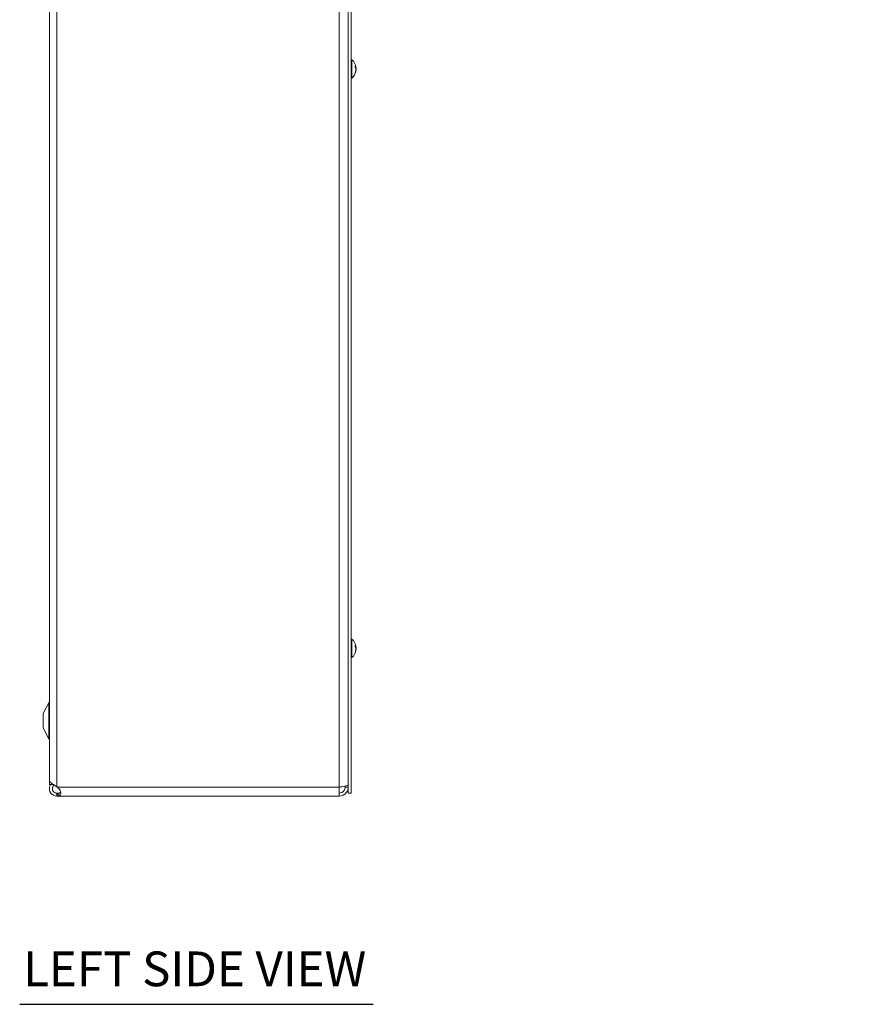
# Model space of a CAD drawing. Units: inches. Extents: x 4.7 to 98.5, y 1.9 to 59.2.
# Drawn here: x 4.7 to 21.9, y 21.5 to 41.9 of the extents above; entities that cross this region are included whole.
import ezdxf

# ---------------------------------------------------------------- set-up
doc = ezdxf.new("R2010")
doc.units = ezdxf.units.IN
doc.header["$LTSCALE"] = 6
doc.header["$MEASUREMENT"] = 0
for name, color, linetype, lineweight in [('Symbol (ANSI)', 7, 'Continuous', 5), ('Visible (ANSI)', 7, 'Continuous', 5), ('Visible Narrow (ANSI)', 7, 'Continuous', 5)]:
    doc.layers.add(name, color=color, linetype=linetype, lineweight=lineweight)
doc.styles.add('ROMANS', font='tahoma.ttf')
doc.styles.add('Text Style168', font='tahoma.ttf')
doc.dimstyles.new('Default (ANSI)$7', dxfattribs={"dimscale": 6, "dimtxt": 0.07, "dimasz": 0.098425, "dimexe": 0.125, "dimexo": 0.0625, "dimgap": 0.031496, "dimtad": 0, "dimtih": 1, "dimtoh": 1, "dimrnd": 1e-08, "dimzin": 0, "dimdsep": 46, "dimtxsty": 'ROMANS', "dimcen": 0.09, "dimdle": 0.393701, "dimclrd": 256, "dimclre": 256, "dimclrt": 256, "dimadec": 0, "dimazin": 0, "dimtfac": 1, "dimtofl": 0, "dimtmove": 0, "dimatfit": 3, "dimfxl": 1, "dimtolj": 1, "dimtzin": 0, "dimlwd": -1, "dimlwe": -1, "dimarcsym": 0})

msp = doc.modelspace()

# ---------------------------------------------------------------- linework, layer by layer
at = {"layer": 'Symbol (ANSI)', "lineweight": 30}
msp.add_line((4.72903, 21.52029), (12.04631, 21.52029), dxfattribs=at)
at = {"layer": 'Visible (ANSI)'}
for p, q in [((11.53071, 25.8937), (11.53071, 43.8937)), ((11.59271, 25.8937), (11.59271, 43.8937)), ((5.34296, 43.7142), (5.34296, 26.0732)), ((5.34346, 43.72866), (5.34346, 26.16421)), ((11.607, 41.0857), (11.59271, 41.0857)), ((11.607, 41.0857), (11.607, 40.7017)), ((11.67364, 40.92669), (11.67364, 40.95807)), ((11.67364, 40.79947), (11.67364, 40.81625)), ((11.69269, 40.92342), (11.67737, 40.92208)), ((11.69269, 40.86397), (11.69012, 40.8642)), ((11.607, 40.7017), (11.59271, 40.7017)), ((11.607, 29.0857), (11.59271, 29.0857)), ((11.607, 29.0857), (11.607, 28.7017)), ((11.67364, 28.92669), (11.67364, 28.95807)), ((11.67364, 28.79947), (11.67364, 28.81625)), ((11.69269, 28.92342), (11.67737, 28.92208)), ((11.69269, 28.86397), (11.69012, 28.8642)), ((11.607, 28.7017), (11.59271, 28.7017)), ((5.21796, 27.5437), (5.33572, 27.76649)), ((5.21796, 27.5437), (5.21796, 27.2437)), ((5.21796, 27.2437), (5.33572, 27.0209)), ((5.40546, 26.0732), (5.34296, 26.0732)), ((5.40546, 26.0732), (5.40546, 26.08382)), ((5.49921, 26.02769), (5.51082, 26.0182)), ((11.34371, 26.0182), (11.34371, 25.8312)), ((11.46871, 26.0182), (11.46871, 26.0388)), ((11.46871, 26.0182), (11.53071, 26.0182)), ((5.49921, 25.88061), (5.49921, 25.8932)), ((5.49921, 25.8932), (5.51082, 25.8932)), ((5.49921, 25.8312), (5.49921, 25.88061)), ((5.51082, 25.8312), (5.49921, 25.8312)), ((5.51082, 25.88061), (5.51082, 25.8932)), ((5.51082, 25.8312), (5.51082, 25.88061)), ((11.34371, 25.8312), (5.51082, 25.8312)), ((11.53071, 25.8937), (11.59271, 25.8937))]:
    msp.add_line(p, q, dxfattribs=at)
for centre, radius, start, end in [((11.44071, 40.8937), 0.254, 8.385579, 49.104014), ((11.44071, 40.8937), 0.254, 310.895986, 351.614421), ((11.44071, 28.8937), 0.254, 8.385579, 49.104014), ((11.44071, 28.8937), 0.254, 310.895986, 351.614421), ((5.28046, 27.7957), 0.0625, 332.141603, 0), ((5.28046, 26.9917), 0.0625, 0, 27.858397)]:
    msp.add_arc(centre, radius, start, end, dxfattribs=at)
for centre, major_axis, ratio, start_param, end_param in [((11.44111, 40.88978), (0.25264, 0.02583), 0.51565398, 0.07468819, 0.35927616), ((11.44111, 40.89774), (0.25272, -0.02503), 0.46707333, 0.17359751, 0.45818549), ((11.44111, 40.89133), (0.25041, 0.04232), 0.85235254, 5.72815064, 6.01273861), ((11.44111, 40.89585), (0.24965, -0.04658), 0.87991271, 6.03397007, 6.31855804), ((11.44111, 40.89607), (0.25041, -0.04232), 0.85235254, 0.27044669, 0.32074699), ((11.44111, 40.89155), (0.24965, 0.04658), 0.87991271, 6.24781257, 6.24963751), ((11.44111, 40.88965), (0.25272, 0.02503), 0.46707333, 6.10776286, 6.10958779), ((11.44111, 28.88978), (0.25264, 0.02583), 0.51565398, 0.07468819, 0.35927616), ((11.44111, 28.89774), (0.25272, -0.02503), 0.46707333, 0.17359751, 0.45818549), ((11.44111, 28.89133), (0.25041, 0.04232), 0.85235254, 5.72815064, 6.01273861), ((11.44111, 28.89585), (0.24965, -0.04658), 0.87991271, 6.03397007, 6.31855804), ((11.44111, 28.89607), (0.25041, -0.04232), 0.85235254, 0.27044669, 0.32074699), ((11.44111, 28.89155), (0.24965, 0.04658), 0.87991271, 6.24781257, 6.24963751), ((11.44111, 28.88965), (0.25272, 0.02503), 0.46707333, 6.10776286, 6.10958779)]:
    msp.add_ellipse(centre, major_axis=major_axis, ratio=ratio, start_param=start_param, end_param=end_param, dxfattribs=at)
for points, knots in [([(11.67294, 40.95977), (11.67297, 40.95974), (11.67299, 40.95971), (11.6734, 40.95921), (11.67364, 40.9586), (11.67364, 40.95807)], [0.02288164246, 0.02288164246, 0.02288164246, 0.02288164246, 0.02337727005, 0.02337727005, 0.03121300953, 0.03121300953, 0.03121300953, 0.03121300953]), ([(11.67364, 40.79947), (11.67364, 40.79856), (11.6734, 40.7975), (11.67299, 40.79662), (11.67297, 40.79657), (11.67294, 40.79652)], [0.09312996995, 0.09312996995, 0.09312996995, 0.09312996995, 0.10096570943, 0.10096570943, 0.10146133702, 0.10146133702, 0.10146133702, 0.10146133702]), ([(11.69206, 40.93034), (11.69226, 40.9289), (11.69245, 40.92752), (11.6927, 40.92531), (11.69276, 40.92448), (11.69278, 40.92352), (11.69273, 40.92332), (11.69251, 40.92363), (11.69234, 40.92415), (11.69212, 40.92501), (11.69209, 40.92513), (11.69206, 40.92526)], [0, 0, 0, 0, 0.0125584344, 0.0125584344, 0.0251168687, 0.0251168687, 0.0376591237, 0.0376591237, 0.0502013786, 0.0502013786, 0.052067488, 0.052067488, 0.052067488, 0.052067488]), ([(11.69206, 40.89392), (11.69226, 40.8947), (11.69245, 40.89582), (11.6927, 40.89852), (11.69276, 40.90011), (11.69278, 40.90326), (11.69273, 40.90503), (11.69251, 40.90851), (11.69234, 40.91021), (11.69212, 40.91188), (11.69209, 40.91209), (11.69206, 40.91231)], [0, 0, 0, 0, 0.0125584344, 0.0125584344, 0.0251168687, 0.0251168687, 0.0376591237, 0.0376591237, 0.0502013786, 0.0502013786, 0.0520674753, 0.0520674753, 0.0520674753, 0.0520674753]), ([(11.69206, 40.89348), (11.69226, 40.89269), (11.69245, 40.89157), (11.6927, 40.88887), (11.69276, 40.88728), (11.69278, 40.88413), (11.69273, 40.88236), (11.69251, 40.87889), (11.69234, 40.87718), (11.69212, 40.87552), (11.69209, 40.8753), (11.69206, 40.87509)], [0, 0, 0, 0, 0.0125584344, 0.0125584344, 0.0251168687, 0.0251168687, 0.0376591237, 0.0376591237, 0.0502013786, 0.0502013786, 0.0520674753, 0.0520674753, 0.0520674753, 0.0520674753]), ([(11.69206, 40.85706), (11.69226, 40.85849), (11.69245, 40.85988), (11.6927, 40.86209), (11.69276, 40.86291), (11.69278, 40.86376), (11.69275, 40.86396), (11.69269, 40.86397)], [0, 0, 0, 0, 0.0125556101, 0.0125556101, 0.0251112202, 0.0251112202, 0.0346357375, 0.0346357375, 0.0346357375, 0.0346357375]), ([(11.6923, 40.92339), (11.69241, 40.92239), (11.6925, 40.92139), (11.6927, 40.91881), (11.69276, 40.91731), (11.69278, 40.91492), (11.69273, 40.91387), (11.69251, 40.91243), (11.69234, 40.91204), (11.69213, 40.91197), (11.69212, 40.91197), (11.6921, 40.91197)], [0.0051880924, 0.0051880924, 0.0051880924, 0.0051880924, 0.0125584344, 0.0125584344, 0.0251168687, 0.0251168687, 0.0376591237, 0.0376591237, 0.0502013786, 0.0502013786, 0.0510817254, 0.0510817254, 0.0510817254, 0.0510817254]), ([(11.6921, 40.87543), (11.69229, 40.87541), (11.69246, 40.87511), (11.6927, 40.8739), (11.69276, 40.87293), (11.69278, 40.87067), (11.69273, 40.86922), (11.69254, 40.86647), (11.69243, 40.86523), (11.6923, 40.86401)], [0.0009938803, 0.0009938803, 0.0009938803, 0.0009938803, 0.0125584344, 0.0125584344, 0.0251168687, 0.0251168687, 0.0376591237, 0.0376591237, 0.0468286336, 0.0468286336, 0.0468286336, 0.0468286336]), ([(11.67294, 28.95977), (11.67297, 28.95974), (11.67299, 28.95971), (11.6734, 28.95921), (11.67364, 28.9586), (11.67364, 28.95807)], [0.02288164246, 0.02288164246, 0.02288164246, 0.02288164246, 0.02337727005, 0.02337727005, 0.03121300953, 0.03121300953, 0.03121300953, 0.03121300953]), ([(11.67364, 28.79947), (11.67364, 28.79856), (11.6734, 28.7975), (11.67299, 28.79662), (11.67297, 28.79657), (11.67294, 28.79652)], [0.09312996995, 0.09312996995, 0.09312996995, 0.09312996995, 0.10096570943, 0.10096570943, 0.10146133702, 0.10146133702, 0.10146133702, 0.10146133702]), ([(11.69206, 28.93034), (11.69226, 28.9289), (11.69245, 28.92752), (11.6927, 28.92531), (11.69276, 28.92448), (11.69278, 28.92352), (11.69273, 28.92332), (11.69251, 28.92363), (11.69234, 28.92415), (11.69212, 28.92501), (11.69209, 28.92513), (11.69206, 28.92526)], [0, 0, 0, 0, 0.0125584344, 0.0125584344, 0.0251168687, 0.0251168687, 0.0376591237, 0.0376591237, 0.0502013786, 0.0502013786, 0.052067488, 0.052067488, 0.052067488, 0.052067488]), ([(11.69206, 28.89392), (11.69226, 28.8947), (11.69245, 28.89582), (11.6927, 28.89852), (11.69276, 28.90011), (11.69278, 28.90326), (11.69273, 28.90503), (11.69251, 28.90851), (11.69234, 28.91021), (11.69212, 28.91188), (11.69209, 28.91209), (11.69206, 28.91231)], [0, 0, 0, 0, 0.0125584344, 0.0125584344, 0.0251168687, 0.0251168687, 0.0376591237, 0.0376591237, 0.0502013786, 0.0502013786, 0.0520674753, 0.0520674753, 0.0520674753, 0.0520674753]), ([(11.69206, 28.89348), (11.69226, 28.89269), (11.69245, 28.89157), (11.6927, 28.88887), (11.69276, 28.88728), (11.69278, 28.88413), (11.69273, 28.88236), (11.69251, 28.87889), (11.69234, 28.87718), (11.69212, 28.87552), (11.69209, 28.8753), (11.69206, 28.87509)], [0, 0, 0, 0, 0.0125584344, 0.0125584344, 0.0251168687, 0.0251168687, 0.0376591237, 0.0376591237, 0.0502013786, 0.0502013786, 0.0520674753, 0.0520674753, 0.0520674753, 0.0520674753]), ([(11.69206, 28.85706), (11.69226, 28.85849), (11.69245, 28.85988), (11.6927, 28.86209), (11.69276, 28.86291), (11.69278, 28.86376), (11.69275, 28.86396), (11.69269, 28.86397)], [0, 0, 0, 0, 0.0125556101, 0.0125556101, 0.0251112202, 0.0251112202, 0.0346357375, 0.0346357375, 0.0346357375, 0.0346357375]), ([(11.6923, 28.92339), (11.69241, 28.92239), (11.6925, 28.92139), (11.6927, 28.91881), (11.69276, 28.91731), (11.69278, 28.91492), (11.69273, 28.91387), (11.69251, 28.91243), (11.69234, 28.91204), (11.69213, 28.91197), (11.69212, 28.91197), (11.6921, 28.91197)], [0.0051880924, 0.0051880924, 0.0051880924, 0.0051880924, 0.0125584344, 0.0125584344, 0.0251168687, 0.0251168687, 0.0376591237, 0.0376591237, 0.0502013786, 0.0502013786, 0.0510817254, 0.0510817254, 0.0510817254, 0.0510817254]), ([(11.6921, 28.87543), (11.69229, 28.87541), (11.69246, 28.87511), (11.6927, 28.8739), (11.69276, 28.87293), (11.69278, 28.87067), (11.69273, 28.86922), (11.69254, 28.86647), (11.69243, 28.86523), (11.6923, 28.86401)], [0.0009938803, 0.0009938803, 0.0009938803, 0.0009938803, 0.0125584344, 0.0125584344, 0.0251168687, 0.0251168687, 0.0376591237, 0.0376591237, 0.0468286336, 0.0468286336, 0.0468286336, 0.0468286336]), ([(5.34347, 26.16421), (5.34359, 26.13762), (5.36673, 26.11104), (5.40456, 26.08446), (5.43149, 26.06553), (5.4653, 26.04661), (5.49921, 26.02769)], [0.99369262, 0.99369262, 0.99369262, 0.99369262, 1.9112895, 1.9112895, 1.9112895, 2.56448895, 2.56448895, 2.56448895, 2.56448895]), ([(5.49921, 25.8312), (5.44975, 25.8312), (5.40094, 25.85639), (5.37227, 25.8967), (5.34344, 25.93726), (5.33579, 25.99205), (5.3524, 26.03896), (5.35668, 26.05102), (5.36248, 26.06252), (5.36958, 26.07316)], [0, 0, 0, 0, 0.95275291, 0.95275291, 0.95275291, 1.9112895, 1.9112895, 1.9112895, 2.15768388, 2.15768388, 2.15768388, 2.15768388]), ([(5.44142, 26.06073), (5.41713, 26.04146), (5.4031, 26.00966), (5.40582, 25.97871), (5.40881, 25.94492), (5.43166, 25.91363), (5.46293, 25.9005), (5.47438, 25.8957), (5.4868, 25.8932), (5.49921, 25.8932)], [0.08751549, 0.08751549, 0.08751549, 0.08751549, 1.08166924, 1.08166924, 1.08166924, 2.16714711, 2.16714711, 2.16714711, 2.56448895, 2.56448895, 2.56448895, 2.56448895]), ([(5.53883, 25.98723), (5.55977, 25.96429), (5.57402, 25.93098), (5.57801, 25.90243), (5.58198, 25.87399), (5.57573, 25.85231), (5.56081, 25.84207), (5.55474, 25.8379), (5.54731, 25.83534), (5.53883, 25.83378)], [1.37045489, 1.37045489, 1.37045489, 1.37045489, 2.10810614, 2.10810614, 2.10810614, 2.84289476, 2.84289476, 2.84289476, 3.14159265, 3.14159265, 3.14159265, 3.14159265]), ([(11.53071, 26.06239), (11.53071, 26.05381), (11.50295, 26.04523), (11.45775, 26.03665), (11.42535, 26.0305), (11.38459, 26.02435), (11.34371, 26.0182)], [0, 0, 0, 0, 0.91494517, 0.91494517, 0.91494517, 1.57079633, 1.57079633, 1.57079633, 1.57079633]), ([(11.34371, 25.8312), (11.40074, 25.8312), (11.45714, 25.85896), (11.49192, 25.90416), (11.51685, 25.93656), (11.53071, 25.97732), (11.53071, 26.0182)], [0, 0, 0, 0, 0.91494517, 0.91494517, 0.91494517, 1.57079633, 1.57079633, 1.57079633, 1.57079633]), ([(11.34371, 25.8932), (11.38587, 25.8932), (11.42733, 25.91617), (11.44969, 25.95191), (11.46204, 25.97166), (11.46871, 25.99491), (11.46871, 26.0182)], [0, 0, 0, 0, 1.01187757, 1.01187757, 1.01187757, 1.57079633, 1.57079633, 1.57079633, 1.57079633])]:
    msp.add_open_spline(points, degree=3, knots=knots, dxfattribs=at)
for points in [[(5.51082, 26.0182), (5.52016, 26.00783), (5.52949, 25.99746), (5.53883, 25.98723)], [(5.53883, 25.89492), (5.55693, 25.89715), (5.56998, 25.90323), (5.5758, 25.91442)], [(5.51082, 25.8932), (5.52016, 25.8932), (5.52949, 25.89377), (5.53883, 25.89492)], [(5.53883, 25.83378), (5.52949, 25.83206), (5.52016, 25.8312), (5.51082, 25.8312)]]:
    msp.add_open_spline(points, degree=3, dxfattribs=at)
at = {"layer": 'Visible Narrow (ANSI)'}
for p, q in [((5.49921, 26.02769), (5.49921, 43.88661)), ((11.34371, 26.0182), (11.34371, 43.85)), ((11.67294, 40.92751), (11.67294, 40.95977)), ((11.67294, 40.79652), (11.67294, 40.81482)), ((11.69206, 40.92526), (11.67583, 40.92404)), ((11.69206, 40.91231), (11.68377, 40.91268)), ((11.69206, 40.85706), (11.68854, 40.8572)), ((11.69206, 40.89392), (11.69194, 40.89391)), ((11.67294, 28.92751), (11.67294, 28.95977)), ((11.67294, 28.79652), (11.67294, 28.81482)), ((11.69206, 28.92526), (11.67583, 28.92404)), ((11.69206, 28.91231), (11.68377, 28.91268)), ((11.69206, 28.85706), (11.68854, 28.8572)), ((11.69206, 28.89392), (11.69194, 28.89391)), ((5.33572, 27.76649), (5.33572, 27.0209)), ((5.51082, 26.0182), (11.34371, 26.0182)), ((5.53883, 25.83378), (5.53883, 25.89492))]:
    msp.add_line(p, q, dxfattribs=at)

# ---------------------------------------------------------------- texts
at = {"layer": 'Symbol (ANSI)', "insert": (4.80103, 21.66946), "char_height": 0.72, "attachment_point": 7, "style": 'Text Style168'}
msp.add_mtext('LEFT SIDE VIEW', dxfattribs=at)

# ---------------------------------------------------------------- leaders
at = {"layer": 'Symbol (ANSI)', "annotation_type": 0, "has_hookline": 1, "hookline_direction": 1, "text_width": 7.33096}
msp.add_leader([(25.75009, 40.97442), (22.95243, 44.02826), (22.36187, 44.02826)], dimstyle='Default (ANSI)$7', override={"dimtad": 0}, dxfattribs=at)

doc.saveas('drawing.dxf')
